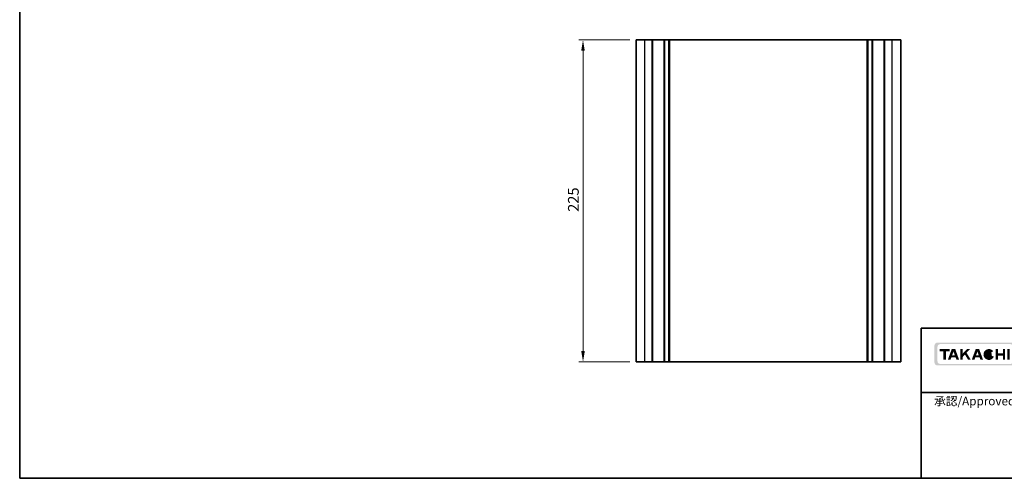
# Model space of a CAD drawing. Units: millimetres. Extents: x 0 to 5704, y 0 to 843.
# Drawn here: x 3544 to 4232, y 0 to 321 of the extents above; entities that cross this region are included whole.
import ezdxf
from ezdxf.enums import TextEntityAlignment as Align

# ---------------------------------------------------------------- set-up
doc = ezdxf.new("R2010")
doc.units = ezdxf.units.MM
for name, color, linetype, lineweight in [('Border (ISO)', 7, 'Continuous', 35), ('Dimension (ISO)', 7, 'Continuous', 18), ('Title (ISO)', 7, 'Continuous', 35), ('Visible (ISO)', 7, 'Continuous', 35), ('Visible Narrow (ISO)', 7, 'Continuous', 25)]:
    doc.layers.add(name, color=color, linetype=linetype, lineweight=lineweight)
doc.layers.add('Hatch (ISO)', color=1, linetype='Continuous', lineweight=18, true_color=0xff0000)
doc.styles.add('Note Text (TK)', font='MS PGothic.ttf')
doc.styles.add('文字スタイル67', font='arial.ttf')
doc.dimstyles.new('Default - Method 1b (TK)', dxfattribs={"dimscale": 3, "dimtxt": 2.5, "dimasz": 2.5, "dimexe": 1, "dimexo": 1.5, "dimgap": 1, "dimtad": 1, "dimtoh": 1, "dimrnd": 1e-08, "dimdsep": 46, "dimtxsty": 'Note Text (TK)', "dimcen": 0.09, "dimdle": 5, "dimclrd": 100, "dimclre": 100, "dimclrt": 7, "dimadec": 1, "dimazin": 1, "dimtfac": 1, "dimtmove": 0, "dimatfit": 3, "dimfxl": 0, "dimtolj": 1, "dimlwd": -1, "dimlwe": -1, "dimarcsym": 0})

# ---------------------------------------------------------------- blocks, each defined once
blk = doc.blocks.new('図面枠 tk図枠')
at = {"layer": 'Border (ISO)'}
for p, q in [((14.5, 289), (14.5, 8)), ((14.5, 8), (405.5, 8))]:
    blk.add_line(p, q, dxfattribs=at)
blk = doc.blocks.new('表題欄 tk表題欄')
at = {"layer": 'Hatch (ISO)'}
h = blk.add_hatch(color=256, dxfattribs=at)
edge = h.paths.add_edge_path(flags=0)
edge.add_arc((95.58, 236.3), 0.596, 270, 360)
edge.add_line((96.17, 236.3), (96.17, 239.71))
edge.add_arc((95.58, 239.71), 0.596, 0, 90)
edge.add_line((95.58, 240.31), (79.14, 240.31))
edge.add_arc((79.14, 239.71), 0.596, 90, 180)
edge.add_line((78.54, 239.71), (78.54, 236.3))
edge.add_arc((79.14, 236.3), 0.596, 180, 270)
edge.add_line((79.14, 235.7), (95.58, 235.7))
edge = h.paths.add_edge_path()
edge.add_line((77.84, 239.96), (77.84, 236.05))
edge.add_arc((78.54, 236.05), 0.702, 180, 270)
edge.add_line((78.54, 235.35), (96.17, 235.35))
edge.add_arc((96.17, 236.05), 0.702, 270, 360)
edge.add_line((96.87, 236.05), (96.87, 239.96))
edge.add_arc((96.17, 239.96), 0.702, 0, 90)
edge.add_line((96.17, 240.66), (78.54, 240.66))
edge.add_arc((78.54, 239.96), 0.702, 90, 180)
for points in [[(79.07, 239.15), (79.07, 238.66), (79.92, 238.66), (79.92, 236.66), (80.51, 236.66), (80.51, 238.66), (81.36, 238.66), (81.36, 239.15)], [(85.68, 236.66), (84.94, 237.89), (84.42, 237.32), (84.42, 236.66), (83.9, 236.66), (83.9, 239.15), (84.42, 239.15), (84.42, 238.1), (85.39, 239.15), (86.11, 239.15), (85.32, 238.3), (86.3, 236.66)], [(92.09, 239.15), (92.09, 236.66), (92.61, 236.66), (92.61, 237.66), (93.77, 237.66), (93.77, 236.66), (94.29, 236.66), (94.29, 239.15), (93.77, 239.15), (93.77, 238.15), (92.61, 238.15), (92.61, 239.15)], [(94.84, 239.15), (94.84, 236.66), (95.36, 236.66), (95.36, 239.15)]]:
    blk.add_hatch(color=256, dxfattribs=at).paths.add_polyline_path(points)
h = blk.add_hatch(color=256, dxfattribs=at)
h.paths.add_polyline_path([(82.59, 237.71), (81.95, 237.71), (82.27, 238.58)], flags=0)
h.paths.add_polyline_path([(82.78, 237.2), (81.76, 237.2), (81.57, 236.66), (80.95, 236.66), (81.86, 239.15), (82.68, 239.15), (83.59, 236.66), (82.98, 236.66)])
h = blk.add_hatch(color=256, dxfattribs=at)
h.paths.add_polyline_path([(87.53, 237.71), (88.16, 237.71), (87.85, 238.58)], flags=0)
h.paths.add_polyline_path([(87.14, 236.66), (87.34, 237.2), (88.35, 237.2), (88.55, 236.66), (89.17, 236.66), (88.25, 239.15), (87.44, 239.15), (86.52, 236.66)])
h = blk.add_hatch(color=256, dxfattribs=at)
edge = h.paths.add_edge_path()
edge.add_arc((90.52, 237.9), 1.27, 38.5505, 336.582)
edge.add_line((91.69, 237.4), (91.17, 237.62))
edge.add_ellipse((90.52, 237.9), major_axis=(0, -0.8), ratio=0.867347, start_angle=124.651, end_angle=429.4109, ccw=False)
edge.add_line((91.09, 238.36), (91.52, 238.7))
at = {"layer": 'Title (ISO)'}
for p, q in [((74.71, 244.05), (255.71, 244.05)), ((74.71, 209.05), (74.71, 244.05)), ((149.71, 244.05), (149.71, 209.05)), ((230.71, 244.05), (230.71, 209.05)), ((255.71, 244.05), (255.71, 209.05)), ((243.21, 239.55), (251.21, 240.55)), ((243.21, 239.55), (243.21, 235.55)), ((251.21, 234.55), (251.21, 240.55)), ((243.21, 235.55), (251.21, 234.55)), ((230.71, 231.05), (255.71, 231.05)), ((74.71, 229.05), (230.71, 229.05)), ((99.71, 229.05), (99.71, 209.05)), ((124.71, 229.05), (124.71, 209.05)), ((230.71, 220.05), (255.71, 220.05)), ((149.71, 216.05), (230.71, 216.05)), ((255.71, 209.05), (74.71, 209.05))]:
    blk.add_line(p, q, dxfattribs=at)
at = {"layer": 'Title (ISO)', "color": 4, "linetype": 'Continuous', "lineweight": 18, "true_color": 0x00ffff}
for p, q in [((238.21, 241.55), (238.21, 233.55)), ((252.21, 237.55), (234.21, 237.55))]:
    blk.add_line(p, q, dxfattribs=at)
at = {"layer": 'Title (ISO)'}
for radius in [3, 2]:
    blk.add_circle((238.21, 237.55), radius, dxfattribs=at)
at = {"layer": 'Title (ISO)', "color": 1, "true_color": 0xff0000, "char_height": 2, "line_spacing_factor": 1.5, "style": 'Note Text (TK)'}
for s, insert, attachment_point in [('\\fＭＳ Ｐゴシック|b0|i0;\\H2.0000;品名/Title', (151.71, 242.05), 4), ('\\fＭＳ Ｐゴシック|b0|i0;\\H2.0000;尺度/Scale', (232.71, 229.05), 4), ('\\fＭＳ Ｐゴシック|b0|i0;\\H2.0000;承認/Approved', (87.21, 227.05), 5), ('\\fＭＳ Ｐゴシック|b0|i0;\\H2.0000;検図/Checked', (112.21, 227.05), 5), ('\\fＭＳ Ｐゴシック|b0|i0;\\H2.0000;製図/Created', (137.21, 227.05), 5), ('\\fＭＳ Ｐゴシック|b0|i0;\\H2.0000;作成日/Date', (151.71, 212.55), 4)]:
    blk.add_mtext(s, dxfattribs=dict(at, insert=insert, attachment_point=attachment_point))
at = {"layer": 'Title (ISO)', "color": 7, "line_spacing_factor": 1.5, "style": 'Note Text (TK)'}
for s, insert, char_height, attachment_point in [('株式会社タカチ電機工業', (99.87, 238.05), 2.5, 4), ('\\fArial|b0|i0;\\H1.4986;TAKACHI ELECTRONICS ENCLOSURE CO., LTD.', (99.87, 232.05), 1.4986, 4), ('\\fＭＳ Ｐゴシック|b0|i0;\\H2.0000;/', (243.21, 214.55), 2, 5)]:
    blk.add_mtext(s, dxfattribs=dict(at, insert=insert, char_height=char_height, attachment_point=attachment_point))
at = {"layer": 'Title (ISO)', "color": 7}
for tag, p, height, style in [('<品名>_001', (157.5, 235.64), 2.5, 'Note Text (TK)'), ('<Title>_001', (157.71, 230.55), 2, '文字スタイル67'), ('<尺度>_001', (240.38, 222.3), 2.5, 'Note Text (TK)'), ('<ページ_No.>_001', (237.95, 213.3), 2.5, 'Note Text (TK)'), ('<総ページ数>_001', (246.8, 213.3), 2.5, 'Note Text (TK)'), ('作成日_001', (175.64, 211.28), 2.5, 'Note Text (TK)')]:
    blk.add_attdef(tag, p, '', height=height, dxfattribs=dict(at, style=style))
at = {"layer": 'Title (ISO)', "color": 7, "style": 'Note Text (TK)'}
blk.add_attdef('<承認>', text='', height=2.5, dxfattribs=at).set_placement((87.21, 217.05), align=Align.MIDDLE_CENTER)
blk = doc.blocks.new('*D81')
at = {"layer": 'Defpoints', "color": 0, "transparency": 16777216}
for p in [(3974.88, 306.37), (3937.74, 81.37), (3974.88, 81.37)]:
    blk.add_point(p, dxfattribs=at)
at = {"layer": 'Dimension (ISO)', "color": 100, "transparency": 16777216}
for p, q in [((3970.38, 306.37), (3934.74, 306.37)), ((3937.74, 298.87), (3937.74, 88.87)), ((3970.38, 81.37), (3934.74, 81.37))]:
    blk.add_line(p, q, dxfattribs=at)
for points in [[(3936.49, 298.87), (3938.99, 298.87), (3937.74, 306.37)], [(3936.49, 88.87), (3938.99, 88.87), (3937.74, 81.37)]]:
    blk.add_solid(points, dxfattribs=at)
at = {"layer": 'Dimension (ISO)', "color": 7, "transparency": 16777216, "insert": (3930.99, 186.25), "char_height": 7.5, "attachment_point": 4, "rotation": 90, "style": 'Note Text (TK)'}
blk.add_mtext('\\A1;225', dxfattribs=at)

msp = doc.modelspace()

# ---------------------------------------------------------------- linework, layer by layer
at = {"layer": 'Visible (ISO)'}
for p, q in [((3980.8807, 306.373), (3974.8807, 306.373)), ((3974.8807, 81.373), (3974.8807, 306.373)), ((3980.8807, 306.373), (3986.1807, 306.373)), ((3986.3807, 306.373), (3986.1807, 306.373)), ((3986.3807, 306.373), (3986.5807, 306.373)), ((3986.3807, 81.373), (3986.3807, 306.373)), ((3986.5807, 306.373), (3994.3807, 306.373)), ((3994.6807, 306.373), (3994.3807, 306.373)), ((3994.6807, 306.373), (3994.9807, 306.373)), ((3994.6807, 81.373), (3994.6807, 306.373)), ((3994.9807, 306.373), (3997.7807, 306.373)), ((3997.7807, 306.373), (3998.0807, 306.373)), ((3998.3807, 306.373), (3998.0807, 306.373)), ((3998.0807, 81.373), (3998.0807, 306.373)), ((3998.3807, 306.373), (4136.3807, 306.373)), ((4136.6807, 306.373), (4136.3807, 306.373)), ((4136.6807, 306.373), (4136.9807, 306.373)), ((4136.6807, 81.373), (4136.6807, 306.373)), ((4136.9807, 306.373), (4139.7807, 306.373)), ((4139.7807, 306.373), (4140.0807, 306.373)), ((4140.3807, 306.373), (4140.0807, 306.373)), ((4140.0807, 81.373), (4140.0807, 306.373)), ((4140.3807, 306.373), (4148.1807, 306.373)), ((4148.1807, 306.373), (4148.3807, 306.373)), ((4148.5807, 306.373), (4148.3807, 306.373)), ((4148.3807, 81.373), (4148.3807, 306.373)), ((4148.5807, 306.373), (4153.8807, 306.373)), ((4159.8807, 306.373), (4153.8807, 306.373)), ((4159.8807, 81.373), (4159.8807, 306.373)), ((3980.8807, 81.373), (3974.8807, 81.373)), ((3980.8807, 81.373), (3986.1807, 81.373)), ((3986.3807, 81.373), (3986.1807, 81.373)), ((3986.3807, 81.373), (3986.5807, 81.373)), ((3986.5807, 81.373), (3994.3807, 81.373)), ((3994.6807, 81.373), (3994.3807, 81.373)), ((3994.6807, 81.373), (3994.9807, 81.373)), ((3994.9807, 81.373), (3997.7807, 81.373)), ((3997.7807, 81.373), (3998.0807, 81.373)), ((3998.3807, 81.373), (3998.0807, 81.373)), ((3998.3807, 81.373), (4136.3807, 81.373)), ((4136.6807, 81.373), (4136.3807, 81.373)), ((4136.6807, 81.373), (4136.9807, 81.373)), ((4136.9807, 81.373), (4139.7807, 81.373)), ((4139.7807, 81.373), (4140.0807, 81.373)), ((4140.3807, 81.373), (4140.0807, 81.373)), ((4140.3807, 81.373), (4148.1807, 81.373)), ((4148.1807, 81.373), (4148.3807, 81.373)), ((4148.5807, 81.373), (4148.3807, 81.373)), ((4148.5807, 81.373), (4153.8807, 81.373)), ((4159.8807, 81.373), (4153.8807, 81.373))]:
    msp.add_line(p, q, dxfattribs=at)
at = {"layer": 'Visible Narrow (ISO)'}
for p, q in [((3980.8807, 81.373), (3980.8807, 306.373)), ((3986.1807, 81.373), (3986.1807, 306.373)), ((3986.5807, 81.373), (3986.5807, 306.373)), ((3994.3807, 81.373), (3994.3807, 306.373)), ((3994.9807, 81.373), (3994.9807, 306.373)), ((3997.7807, 81.373), (3997.7807, 306.373)), ((3998.3807, 81.373), (3998.3807, 306.373)), ((4136.3807, 81.373), (4136.3807, 306.373)), ((4136.9807, 81.373), (4136.9807, 306.373)), ((4139.7807, 81.373), (4139.7807, 306.373)), ((4140.3807, 81.373), (4140.3807, 306.373)), ((4148.1807, 81.373), (4148.1807, 306.373)), ((4148.5807, 81.373), (4148.5807, 306.373)), ((4153.8807, 81.373), (4153.8807, 306.373))]:
    msp.add_line(p, q, dxfattribs=at)

# ---------------------------------------------------------------- block references
at = {"xscale": 3, "yscale": 3, "zscale": 3}
msp.add_blockref('図面枠 tk図枠', (3500.5, -24), dxfattribs=at)
ref = msp.add_blockref('表題欄 tk表題欄', (3949.8735, -627.1582), dxfattribs=dict(xscale=3, yscale=3, zscale=3))
ref.add_attrib('<品名>_001', '下カバー', (4422.1903, 80.0156), dxfattribs={"layer": 'Title (ISO)', "color": 7, "height": 7.5, "style": 'Note Text (TK)'})
ref.add_attrib('<尺度>_001', '1：3', (4671.0199, 39.75), dxfattribs={"layer": 'Title (ISO)', "color": 7, "height": 7.5, "style": 'Note Text (TK)'})
ref.add_attrib('作成日_001', '2019/01/15', (4476.7273, 6.6861), dxfattribs={"layer": 'Title (ISO)', "color": 7, "height": 7.5, "style": 'Note Text (TK)'})
ref.add_attrib('<Title>_001', 'BOTTOM COVER', (4422.3861, 64.498), dxfattribs={"layer": 'Title (ISO)', "color": 7, "height": 6, "style": '文字スタイル67'})
ref.add_attrib('<ページ_No.>_001', '4', (4663.2514, 12.75), dxfattribs={"layer": 'Title (ISO)', "color": 7, "height": 7.5, "style": 'Note Text (TK)'})
ref.add_attrib('<総ページ数>_001', '5', (4690.2727, 12.75), dxfattribs={"layer": 'Title (ISO)', "color": 7, "height": 7.5, "style": 'Note Text (TK)'})

# ---------------------------------------------------------------- dimensions: what is measured, and where the dimension line sits
at = {"layer": 'Dimension (ISO)', "color": 100, "true_color": 0x00ff3f}
dim = msp.add_linear_dim(base=(3937.741, 81.373), p1=(3974.8807, 306.373), p2=(3974.8807, 81.373), angle=90, dimstyle='Default - Method 1b (TK)', override={"dimtoh": 0, "dimdec": 2, "dimtp": 0, "dimtm": 0, "dimtdec": 2, "dimtofl": 0, "dimatfit": 1}, dxfattribs=at)
dim.commit()
dim.dimension.update_dxf_attribs({"geometry": '*D81', "text_midpoint": (3937.741, 193.873), "dimtype": 160})

doc.saveas('drawing.dxf')
